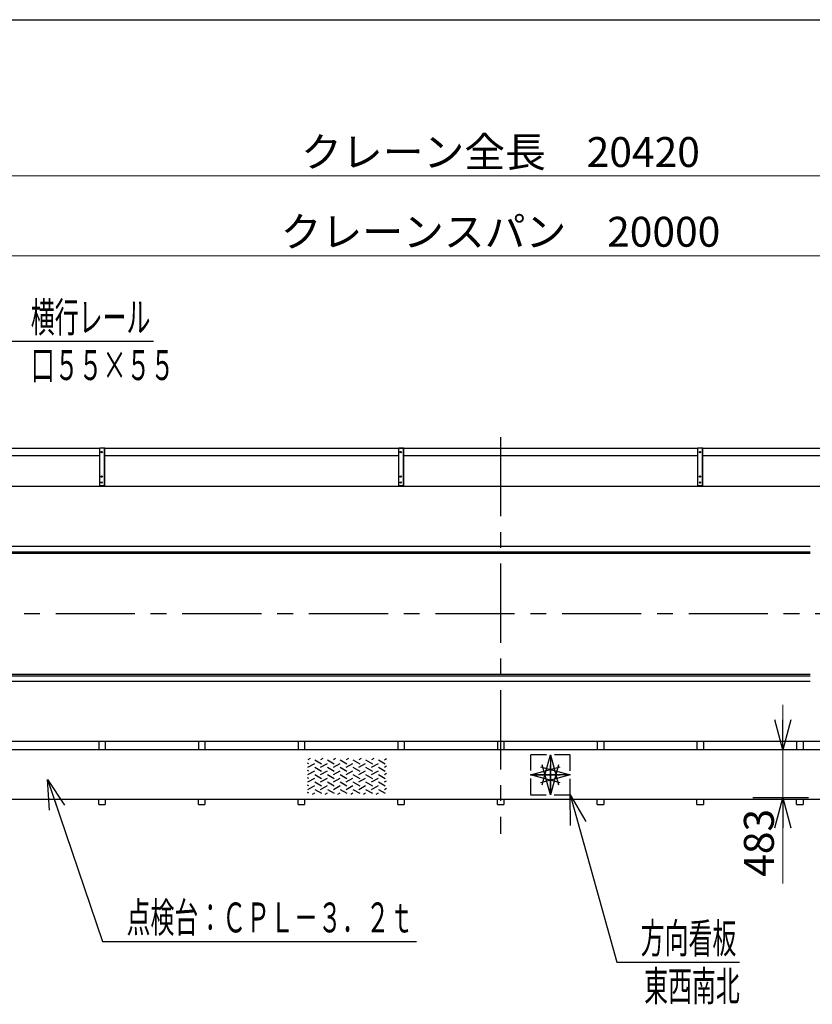
# Model space of a CAD drawing. Units: millimetres. Extents: x -185 to 185, y -134 to 137.
# Drawn here: x -107 to -27, y 35 to 134 of the extents above; entities that cross this region are included whole.
import ezdxf
from ezdxf.enums import TextEntityAlignment as Align

# ---------------------------------------------------------------- set-up
doc = ezdxf.new("R2010")
doc.units = ezdxf.units.MM
doc.header["$LTSCALE"] = 0.25
doc.linetypes.add('CENTER', pattern=[50.8, 31.75, -6.35, 6.35, -6.35])
doc.linetypes.add('DASHED2', pattern=[9.525, 6.35, -3.175])
doc.layers.add('Layer0016', color=7, linetype='Continuous')
doc.styles.add('dcStyle0', font='txt.shx', dxfattribs={"width": 0.8, "bigfont": 'bigfont'})
doc.dimstyles.new('dc_Rotated', dxfattribs={"dimtxt": 3, "dimasz": 3.000002, "dimexe": 0.6, "dimexo": 0.9, "dimgap": 0.9, "dimtad": 3, "dimdsep": 46, "dimtxsty": 'dcStyle0', "dimblk1": 'OPEN30', "dimblk2": 'OPEN30', "dimsah": 1, "dimcen": 0.09, "dimclrd": 91, "dimclre": 91, "dimclrt": 7, "dimadec": 0, "dimazin": 2, "dimtfac": 1, "dimtdec": 4, "dimtmove": 0, "dimatfit": 3, "dimfxl": 1, "dimarcsym": 0})

# ---------------------------------------------------------------- blocks, each defined once
blk = doc.blocks.new('DC_GROUP_HDOI2020-R0_35')
at = {"layer": 'Layer0016', "color": 6, "linetype": 'Continuous', "lineweight": 25}
blk.add_circle((-38.599, 90.116), 0.07, dxfattribs=at)
blk = doc.blocks.new('DC_GROUP_HDOI2020-R0_36')
at = {"layer": 'Layer0016', "color": 6, "linetype": 'Continuous', "lineweight": 25}
blk.add_circle((-38.599, 87.666), 0.07, dxfattribs=at)
blk = doc.blocks.new('DC_GROUP_HDOI2020-R0_37')
at = {"layer": 'Layer0016', "color": 6, "linetype": 'Continuous', "lineweight": 25}
blk.add_circle((-38.599, 87.066), 0.07, dxfattribs=at)
blk = doc.blocks.new('DC_GROUP_HDOI2020-R0_34')
at = {"layer": 'Layer0016', "color": 7, "linetype": 'Continuous', "lineweight": 25}
for p, q in [((-38.299, 90.516), (-38.799, 90.516)), ((-38.799, 86.666), (-38.799, 90.516)), ((-38.299, 86.666), (-38.299, 90.516)), ((-38.799, 86.766), (-38.299, 86.766))]:
    blk.add_line(p, q, dxfattribs=at)
at = {"layer": 'Layer0016', "color": 6, "linetype": 'Continuous', "lineweight": 25}
blk.add_line((-38.339, 86.766), (-38.339, 90.516), dxfattribs=at)
at = {"layer": 'Layer0016', "linetype": 'Continuous'}
for name in ['DC_GROUP_HDOI2020-R0_35', 'DC_GROUP_HDOI2020-R0_36', 'DC_GROUP_HDOI2020-R0_37']:
    blk.add_blockref(name, (0, 0), dxfattribs=at)
blk = doc.blocks.new('DC_GROUP_HDOI2020-R0_33')
at = {"layer": 'Layer0016', "linetype": 'Continuous'}
blk.add_blockref('DC_GROUP_HDOI2020-R0_34', (0, 0), dxfattribs=at)
blk = doc.blocks.new('DC_GROUP_HDOI2020-R0_69')
at = {"layer": 'Layer0016', "color": 6, "linetype": 'Continuous', "lineweight": 25}
blk.add_circle((-68.599, 90.116), 0.07, dxfattribs=at)
blk = doc.blocks.new('DC_GROUP_HDOI2020-R0_70')
at = {"layer": 'Layer0016', "color": 6, "linetype": 'Continuous', "lineweight": 25}
blk.add_circle((-68.599, 87.666), 0.07, dxfattribs=at)
blk = doc.blocks.new('DC_GROUP_HDOI2020-R0_71')
at = {"layer": 'Layer0016', "color": 6, "linetype": 'Continuous', "lineweight": 25}
blk.add_circle((-68.599, 87.066), 0.07, dxfattribs=at)
blk = doc.blocks.new('DC_GROUP_HDOI2020-R0_68')
at = {"layer": 'Layer0016', "color": 7, "linetype": 'Continuous', "lineweight": 25}
for p, q in [((-68.299, 90.516), (-68.799, 90.516)), ((-68.799, 86.666), (-68.799, 90.516)), ((-68.299, 86.666), (-68.299, 90.516)), ((-68.799, 86.766), (-68.299, 86.766))]:
    blk.add_line(p, q, dxfattribs=at)
at = {"layer": 'Layer0016', "color": 6, "linetype": 'Continuous', "lineweight": 25}
blk.add_line((-68.339, 86.766), (-68.339, 90.516), dxfattribs=at)
at = {"layer": 'Layer0016', "linetype": 'Continuous'}
for name in ['DC_GROUP_HDOI2020-R0_69', 'DC_GROUP_HDOI2020-R0_70', 'DC_GROUP_HDOI2020-R0_71']:
    blk.add_blockref(name, (0, 0), dxfattribs=at)
blk = doc.blocks.new('DC_GROUP_HDOI2020-R0_67')
at = {"layer": 'Layer0016', "linetype": 'Continuous'}
blk.add_blockref('DC_GROUP_HDOI2020-R0_68', (0, 0), dxfattribs=at)
blk = doc.blocks.new('DC_GROUP_HDOI2020-R0_109')
at = {"layer": 'Layer0016', "color": 6, "linetype": 'Continuous', "lineweight": 25}
blk.add_circle((-98.599, 90.116), 0.07, dxfattribs=at)
blk = doc.blocks.new('DC_GROUP_HDOI2020-R0_110')
at = {"layer": 'Layer0016', "color": 6, "linetype": 'Continuous', "lineweight": 25}
blk.add_circle((-98.599, 87.666), 0.07, dxfattribs=at)
blk = doc.blocks.new('DC_GROUP_HDOI2020-R0_111')
at = {"layer": 'Layer0016', "color": 6, "linetype": 'Continuous', "lineweight": 25}
blk.add_circle((-98.599, 87.066), 0.07, dxfattribs=at)
blk = doc.blocks.new('DC_GROUP_HDOI2020-R0_108')
at = {"layer": 'Layer0016', "color": 7, "linetype": 'Continuous', "lineweight": 25}
for p, q in [((-98.299, 90.516), (-98.799, 90.516)), ((-98.799, 86.666), (-98.799, 90.516)), ((-98.299, 86.666), (-98.299, 90.516)), ((-98.799, 86.766), (-98.299, 86.766))]:
    blk.add_line(p, q, dxfattribs=at)
at = {"layer": 'Layer0016', "color": 6, "linetype": 'Continuous', "lineweight": 25}
blk.add_line((-98.339, 86.766), (-98.339, 90.516), dxfattribs=at)
at = {"layer": 'Layer0016', "linetype": 'Continuous'}
for name in ['DC_GROUP_HDOI2020-R0_109', 'DC_GROUP_HDOI2020-R0_110', 'DC_GROUP_HDOI2020-R0_111']:
    blk.add_blockref(name, (0, 0), dxfattribs=at)
blk = doc.blocks.new('DC_GROUP_HDOI2020-R0_107')
at = {"layer": 'Layer0016', "linetype": 'Continuous'}
blk.add_blockref('DC_GROUP_HDOI2020-R0_108', (0, 0), dxfattribs=at)
blk = doc.blocks.new('DC_GROUP_HDOI2020-R0_3')
at = {"layer": 'Layer0016', "color": 6, "linetype": 'Continuous', "lineweight": 25}
for p, q in [((-77.694, 59.363), (-77.919, 59.232)), ((-76.415, 59.363), (-76.641, 59.232)), ((-75.137, 59.363), (-75.363, 59.232)), ((-73.859, 59.363), (-74.084, 59.232)), ((-72.58, 59.363), (-72.806, 59.232)), ((-71.302, 59.363), (-71.528, 59.232)), ((-70.249, 59.232), (-70.024, 59.363)), ((-77.839, 58.84), (-77.955, 58.907)), ((-77.919, 58.494), (-77.24, 58.887)), ((-77.24, 59.232), (-76.561, 58.84)), ((-77.24, 58.494), (-76.561, 58.102)), ((-76.641, 58.494), (-75.962, 58.887)), ((-75.962, 59.232), (-75.282, 58.84)), ((-75.962, 58.494), (-75.282, 58.102)), ((-75.363, 58.494), (-74.683, 58.887)), ((-74.683, 59.232), (-74.004, 58.84)), ((-74.683, 58.494), (-74.004, 58.102)), ((-74.084, 58.494), (-73.405, 58.887)), ((-73.405, 59.232), (-72.726, 58.84)), ((-73.405, 58.494), (-72.726, 58.102)), ((-72.806, 58.494), (-72.127, 58.887)), ((-72.127, 59.232), (-71.447, 58.84)), ((-72.127, 58.494), (-71.447, 58.102)), ((-71.528, 58.494), (-70.848, 58.887)), ((-70.848, 59.232), (-70.169, 58.84)), ((-70.848, 58.494), (-70.169, 58.102)), ((-70.249, 58.494), (-70.024, 58.625)), ((-77.839, 58.102), (-77.955, 58.169)), ((-77.839, 57.364), (-77.955, 57.431)), ((-77.919, 57.756), (-77.24, 58.149)), ((-77.919, 57.018), (-77.24, 57.41)), ((-77.24, 57.756), (-76.561, 57.364)), ((-76.641, 57.756), (-75.962, 58.149)), ((-76.641, 57.018), (-75.962, 57.41)), ((-75.962, 57.756), (-75.282, 57.364)), ((-75.363, 57.756), (-74.683, 58.149)), ((-75.363, 57.018), (-74.683, 57.41)), ((-74.683, 57.756), (-74.004, 57.364)), ((-74.084, 57.756), (-73.405, 58.149)), ((-74.084, 57.018), (-73.405, 57.41)), ((-73.405, 57.756), (-72.726, 57.364)), ((-72.806, 57.756), (-72.127, 58.149)), ((-72.806, 57.018), (-72.127, 57.41)), ((-72.127, 57.756), (-71.447, 57.364)), ((-71.528, 57.756), (-70.848, 58.149)), ((-71.528, 57.018), (-70.848, 57.41)), ((-70.848, 57.756), (-70.169, 57.364)), ((-70.249, 57.756), (-70.024, 57.887)), ((-77.839, 56.626), (-77.955, 56.693)), ((-77.919, 56.28), (-77.24, 56.672)), ((-77.24, 57.018), (-76.561, 56.626)), ((-76.641, 56.28), (-75.962, 56.672)), ((-75.962, 57.018), (-75.282, 56.626)), ((-75.363, 56.28), (-74.683, 56.672)), ((-74.683, 57.018), (-74.004, 56.626)), ((-74.084, 56.28), (-73.405, 56.672)), ((-73.405, 57.018), (-72.726, 56.626)), ((-72.806, 56.28), (-72.127, 56.672)), ((-72.127, 57.018), (-71.447, 56.626)), ((-71.528, 56.28), (-70.848, 56.672)), ((-70.848, 57.018), (-70.169, 56.626)), ((-70.249, 57.018), (-70.024, 57.149)), ((-70.249, 56.28), (-70.024, 56.411)), ((-77.839, 55.888), (-77.955, 55.955)), ((-77.464, 55.805), (-77.24, 55.934)), ((-77.24, 56.28), (-76.561, 55.888)), ((-76.186, 55.805), (-75.962, 55.934)), ((-75.962, 56.28), (-75.282, 55.888)), ((-74.907, 55.805), (-74.683, 55.934)), ((-74.683, 56.28), (-74.004, 55.888)), ((-73.629, 55.805), (-73.405, 55.934)), ((-73.405, 56.28), (-72.726, 55.888)), ((-72.351, 55.805), (-72.127, 55.934)), ((-72.127, 56.28), (-71.447, 55.888)), ((-71.072, 55.805), (-70.848, 55.934)), ((-70.848, 56.28), (-70.169, 55.888))]:
    blk.add_line(p, q, dxfattribs=at)
blk = doc.blocks.new('_Open30')
at = {"color": 0, "linetype": 'ByBlock', "lineweight": -2}
for p, q in [((-1, 0.267949), (0, 0)), ((0, 0), (-1, -0.267949)), ((0, 0), (-1, 0))]:
    blk.add_line(p, q, dxfattribs=at)
blk = doc.blocks.new('DC_GROUP_HDOI2020-R0_21')
at = {"layer": 'Layer0016', "color": 7, "linetype": 'DASHED2', "lineweight": 25}
for p, q in [((-51.599, 59.746), (-55.599, 59.746)), ((-55.599, 59.746), (-55.599, 55.746)), ((-51.599, 55.746), (-51.599, 59.746)), ((-55.599, 55.746), (-51.599, 55.746))]:
    blk.add_line(p, q, dxfattribs=at)
at = {"layer": 'Layer0016', "color": 7, "linetype": 'CENTER', "lineweight": 25}
for p, q in [((-53.599, 59.746), (-53.599, 55.746)), ((-51.599, 57.746), (-55.599, 57.746))]:
    blk.add_line(p, q, dxfattribs=at)
at = {"layer": 'Layer0016', "color": 7, "xscale": 3.000002807615286, "yscale": 2.999989368223643}
for p, rotation in [((-53.599, 59.746), 90), ((-55.599, 57.746), 180), ((-51.599, 57.746), 360), ((-53.599, 55.746), 270)]:
    blk.add_blockref('_Open30', p, dxfattribs=dict(at, rotation=rotation))
blk = doc.blocks.new('*D148')
at = {"layer": 'Layer0016', "color": 91, "linetype": 'Continuous', "lineweight": 13}
for p, q in [((-160.699, 95.296), (-160.699, 118.422)), ((-160.699, 117.822), (43.501, 117.822)), ((43.501, 95.296), (43.501, 118.422))]:
    blk.add_line(p, q, dxfattribs=at)
at = {"layer": 'Layer0016', "color": 91, "xscale": 3.000002807615286, "yscale": 2.999989368223643}
for p, rotation in [((-160.699, 117.822), 180), ((43.501, 117.822), 360)]:
    blk.add_blockref('_Open30', p, dxfattribs=dict(at, rotation=rotation))
at = {"layer": 'Layer0016', "color": 7, "insert": (-58.599, 118.722), "char_height": 3, "width": 39.75, "attachment_point": 8, "style": 'dcStyle0'}
blk.add_mtext('\\T1.00;クレーン全長\u300020420', dxfattribs=at)
blk = doc.blocks.new('*D150')
at = {"layer": 'Layer0016', "color": 91, "linetype": 'Continuous', "lineweight": 13}
for p, q in [((-158.599, 96.657), (-158.599, 110.422)), ((-158.599, 109.822), (41.401, 109.822)), ((41.401, 96.657), (41.401, 110.422))]:
    blk.add_line(p, q, dxfattribs=at)
at = {"layer": 'Layer0016', "color": 91, "xscale": 3.000002807615286, "yscale": 2.999989368223643}
for p, rotation in [((-158.599, 109.822), 180), ((41.401, 109.822), 360)]:
    blk.add_blockref('_Open30', p, dxfattribs=dict(at, rotation=rotation))
at = {"layer": 'Layer0016', "color": 7, "insert": (-58.599, 110.722), "char_height": 3, "width": 42.75, "attachment_point": 8, "style": 'dcStyle0'}
blk.add_mtext('\\T1.00;クレーンスパン\u300020000', dxfattribs=at)
blk = doc.blocks.new('DC_GROUP_HDOI2020-R0_123')
at = {"layer": 'Layer0016', "color": 91, "linetype": 'Continuous', "lineweight": 25}
for p, q in [((-116.267, 80.671), (-108.116, 101.243)), ((-108.116, 101.243), (-93.416, 101.243))]:
    blk.add_line(p, q, dxfattribs=at)
at = {"layer": 'Layer0016', "color": 91, "xscale": 3.000002807615286, "yscale": 2.999989368223643, "rotation": 248.3853851775242}
blk.add_blockref('_Open30', (-116.267, 80.671), dxfattribs=at)
at = {"layer": 'Layer0016', "color": 7, "style": 'dcStyle0', "width": 0.965517}
blk.add_text('横行レール', height=3, dxfattribs=at).set_placement((-105.716, 102.143), (-93.716, 102.143), align=Align.FIT)
blk = doc.blocks.new('DC_IMAGEDIMGROUP_2')
at = {"layer": 'Layer0016', "color": 91, "linetype": 'Continuous', "lineweight": 13}
for p, q in [((-30.28, 64.746), (-30.28, 60.246)), ((-30.28, 55.416), (-30.28, 60.246)), ((-30.28, 46.818), (-30.28, 55.416))]:
    blk.add_line(p, q, dxfattribs=at)
at = {"layer": 'Layer0016', "color": 91, "xscale": 3.000002807615286, "yscale": 2.999989368223643}
for p, rotation in [((-30.28, 60.246), 270), ((-30.28, 55.416), 90)]:
    blk.add_blockref('_Open30', p, dxfattribs=dict(at, rotation=rotation))
at = {"layer": 'Layer0016', "color": 7, "insert": (-31.18, 54.318), "char_height": 3, "width": 12.75, "attachment_point": 9, "rotation": 90, "style": 'dcStyle0'}
blk.add_mtext('\\T1.00;483', dxfattribs=at)
blk = doc.blocks.new('DC_GROUP_HDOI2020-R0_129')
at = {"layer": 'Layer0016', "color": 91, "linetype": 'Continuous', "lineweight": 25}
for p, q in [((-51.599, 55.746), (-46.939, 38.94)), ((-46.939, 38.94), (-34.639, 38.94))]:
    blk.add_line(p, q, dxfattribs=at)
at = {"layer": 'Layer0016', "color": 91, "xscale": 3.000002807615286, "yscale": 2.999989368223643, "rotation": 105.4964500546552}
blk.add_blockref('_Open30', (-51.599, 55.746), dxfattribs=at)
at = {"layer": 'Layer0016', "color": 7, "style": 'dcStyle0', "width": 0.973913}
blk.add_text('方向看板', height=3, dxfattribs=at).set_placement((-44.539, 39.84), (-34.939, 39.84), align=Align.FIT)
blk = doc.blocks.new('DC_GROUP_HDOI2020-R0_131')
at = {"layer": 'Layer0016', "color": 91, "linetype": 'Continuous', "lineweight": 25}
for p, q in [((-104.055, 57.278), (-98.512, 41.025)), ((-98.512, 41.025), (-67.012, 41.025))]:
    blk.add_line(p, q, dxfattribs=at)
at = {"layer": 'Layer0016', "color": 91, "xscale": 3.000002807615286, "yscale": 2.999989368223643, "rotation": 108.8303725841608}
blk.add_blockref('_Open30', (-104.055, 57.278), dxfattribs=at)
at = {"layer": 'Layer0016', "color": 7, "style": 'dcStyle0', "width": 0.946479}
blk.add_text('点検台：ＣＰＬ－３．２ｔ', height=3, dxfattribs=at).set_placement((-96.112, 41.925), (-67.312, 41.925), align=Align.FIT)

msp = doc.modelspace()

# ---------------------------------------------------------------- linework, layer by layer
at = {"color": 4, "linetype": 'Continuous', "lineweight": 25}
msp.add_line((-185, 133.5), (-10, 133.5), dxfattribs=at)
at = {"layer": 'Layer0016', "color": 7, "linetype": 'CENTER', "lineweight": 25}
for p, q in [((-58.599, 91.624), (-58.599, 51.803)), ((44.416, 73.896), (-161.382, 73.896)), ((-27.702, 55.416), (-33.28, 55.416))]:
    msp.add_line(p, q, dxfattribs=at)
at = {"layer": 'Layer0016', "color": 7, "linetype": 'Continuous', "lineweight": 25}
for p, q in [((-98.799, 90.491), (-128.299, 90.491)), ((-38.799, 90.491), (-98.299, 90.491)), ((-8.799, 90.491), (-38.299, 90.491)), ((-98.799, 89.741), (-128.299, 89.741)), ((-68.799, 89.741), (-98.299, 89.741)), ((-38.799, 89.741), (-68.299, 89.741)), ((-8.799, 89.741), (-38.299, 89.741)), ((42.501, 86.666), (-159.699, 86.666)), ((-159.699, 79.966), (-27.524, 79.966)), ((-159.699, 67.826), (-27.524, 67.826)), ((-159.699, 61.126), (42.501, 61.126)), ((-98.899, 61.126), (-98.899, 60.246)), ((-98.249, 61.126), (-98.249, 60.246)), ((-88.899, 61.126), (-88.899, 60.246)), ((-88.249, 61.126), (-88.249, 60.246)), ((-78.899, 61.126), (-78.899, 60.246)), ((-78.249, 61.126), (-78.249, 60.246)), ((-68.899, 61.126), (-68.899, 60.246)), ((-68.249, 61.126), (-68.249, 60.246)), ((-58.899, 61.126), (-58.899, 60.246)), ((-58.249, 61.126), (-58.249, 60.246)), ((-48.899, 61.126), (-48.899, 60.246)), ((-48.249, 61.126), (-48.249, 60.246)), ((-38.899, 61.126), (-38.899, 60.246)), ((-38.249, 61.126), (-38.249, 60.246)), ((-28.899, 61.126), (-28.899, 60.246)), ((-28.249, 61.126), (-28.249, 60.246)), ((-98.899, 54.746), (-98.899, 55.246)), ((-98.899, 54.746), (-98.249, 54.746)), ((-98.249, 55.246), (-98.249, 54.746)), ((-88.899, 54.746), (-88.899, 55.246)), ((-88.899, 54.746), (-88.249, 54.746)), ((-88.249, 55.246), (-88.249, 54.746)), ((-78.899, 54.746), (-78.899, 55.246)), ((-78.899, 54.746), (-78.249, 54.746)), ((-78.249, 55.246), (-78.249, 54.746)), ((-68.899, 54.746), (-68.899, 55.246)), ((-68.899, 54.746), (-68.249, 54.746)), ((-68.249, 55.246), (-68.249, 54.746)), ((-58.899, 54.746), (-58.899, 55.246)), ((-58.899, 54.746), (-58.249, 54.746)), ((-58.249, 55.246), (-58.249, 54.746)), ((-48.899, 54.746), (-48.899, 55.246)), ((-48.899, 54.746), (-48.249, 54.746)), ((-48.249, 55.246), (-48.249, 54.746)), ((-38.899, 54.746), (-38.899, 55.246)), ((-38.899, 54.746), (-38.249, 54.746)), ((-38.249, 55.246), (-38.249, 54.746)), ((-28.899, 54.746), (-28.899, 55.246)), ((-28.899, 54.746), (-28.249, 54.746)), ((-28.249, 55.246), (-28.249, 54.746))]:
    msp.add_line(p, q, dxfattribs=at)
at = {"layer": 'Layer0016', "color": 6, "linetype": 'Continuous', "lineweight": 25}
for p, q in [((-158.599, 80.671), (-27.524, 80.671)), ((-158.599, 80.121), (-27.524, 80.121)), ((-158.599, 67.671), (-27.524, 67.671)), ((-158.599, 67.121), (-27.524, 67.121))]:
    msp.add_line(p, q, dxfattribs=at)
at = {"layer": 'Layer0016', "color": 4, "linetype": 'Continuous', "lineweight": 25}
for p, q in [((36.001, 60.246), (-153.199, 60.246)), ((11.401, 55.246), (-138.599, 55.246))]:
    msp.add_line(p, q, dxfattribs=at)

# ---------------------------------------------------------------- block references
at = {"linetype": 'Continuous'}
for name in ['DC_GROUP_HDOI2020-R0_107', 'DC_GROUP_HDOI2020-R0_67', 'DC_GROUP_HDOI2020-R0_33']:
    msp.add_blockref(name, (0, 0), dxfattribs=at)
at = {"layer": 'Layer0016', "linetype": 'Continuous'}
for name in ['DC_GROUP_HDOI2020-R0_123', 'DC_IMAGEDIMGROUP_2', 'DC_GROUP_HDOI2020-R0_3', 'DC_GROUP_HDOI2020-R0_21', 'DC_GROUP_HDOI2020-R0_131', 'DC_GROUP_HDOI2020-R0_129']:
    msp.add_blockref(name, (0, 0), dxfattribs=at)

# ---------------------------------------------------------------- texts
at = {"layer": 'Layer0016', "color": 7, "style": 'dcStyle0'}
for s, width, p, p2 in [('口５５×５５', 0.96, (-105.716, 97.343), (-91.316, 97.343)), ('東西南北', 0.973913, (-44.191, 35.04), (-34.591, 35.04))]:
    msp.add_text(s, height=3, dxfattribs=dict(at, width=width)).set_placement(p, p2, align=Align.FIT)

# ---------------------------------------------------------------- dimensions: what is measured, and where the dimension line sits
at = {"layer": 'Layer0016', "linetype": 'Continuous', "lineweight": 13}
for base, p1, p2, text, picture, middle in [((43.501, 117.822), (-160.699, 94.396), (43.501, 94.396), 'クレーン全長\u300020420', '*D148', (-58.599, 117.822)), ((41.401, 109.822), (-158.599, 95.757), (41.401, 95.757), 'クレーンスパン\u300020000', '*D150', (-58.599, 109.822))]:
    dim = msp.add_linear_dim(base=base, p1=p1, p2=p2, text=text, dimstyle='dc_Rotated', override={"dimtxt": 3, "dimasz": 3.000002, "dimexe": 0.6, "dimexo": 0.9, "dimgap": 0.9, "dimtad": 3, "dimtih": 0, "dimtoh": 0, "dimdec": 2, "dimlfac": 1, "dimzin": 8, "dimtxsty": 'dcStyle0', "dimblk1": 'Open30', "dimblk2": 'Open30', "dimsah": 1, "dimclrd": 91, "dimclre": 91, "dimclrt": 7, "dimazin": 2, "dimtofl": 1, "dimtolj": 0, "dimtzin": 8, "dimarcsym": 1}, dxfattribs=at)
    dim.commit()
    dim.dimension.update_dxf_attribs({"geometry": picture, "text_midpoint": middle, "dimtype": 160})

doc.saveas('drawing.dxf')
